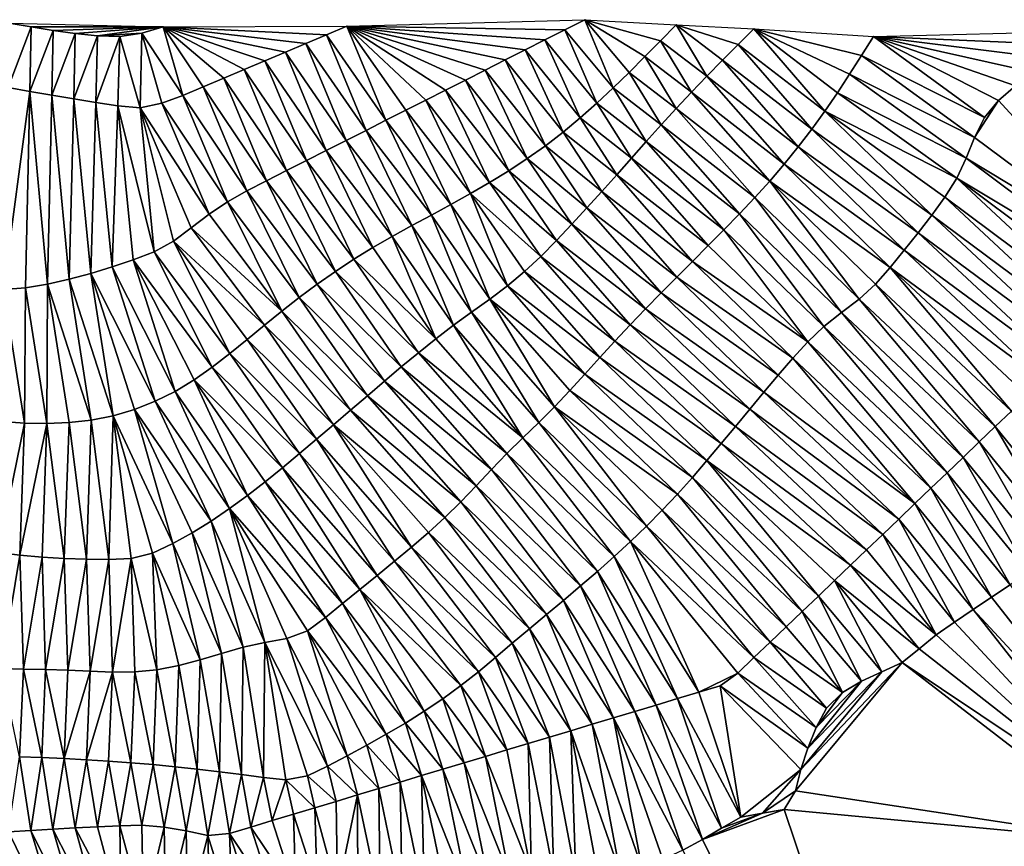
# Model space of a CAD drawing. Units: metres. Extents: x 115 to 1277, y 123 to 912.
# Drawn here: x 608 to 697, y 829 to 903 of the extents above; entities that cross this region are included whole.
import ezdxf

# ---------------------------------------------------------------- set-up
doc = ezdxf.new("R2010")
doc.units = ezdxf.units.M
doc.header["$MEASUREMENT"] = 0
doc.layers.add('TERRENO', color=7, linetype='Continuous', true_color=0xf5f5f5)

msp = doc.modelspace()

# ---------------------------------------------------------------- linework, layer by layer
at = {"layer": 'TERRENO'}
for points in [[(658.924, 903.325, 180), (657.14, 902.421, 180), (637.586, 902.733, 178)], [(661.477, 897.203, 182), (657.14, 902.421, 180), (658.924, 903.325, 180)], [(667.127, 902.866, 182), (665.733, 901.432, 182), (658.924, 903.325, 180)], [(665.733, 901.432, 182), (664.327, 900.01, 182), (658.924, 903.325, 180)], [(664.327, 900.01, 182), (662.919, 898.589, 182), (658.924, 903.325, 180)], [(662.919, 898.589, 182), (661.477, 897.203, 182), (658.924, 903.325, 180)], [(609.25, 902.676, 176), (607.167, 897.226, 178), (607.277, 903.001, 176)], [(609.25, 902.676, 176), (609.138, 896.886, 178), (607.167, 897.226, 178)], [(621.078, 902.668, 176), (609.25, 902.676, 176), (607.277, 903.001, 176)], [(611.225, 902.362, 176), (609.138, 896.886, 178), (609.25, 902.676, 176)], [(611.225, 902.362, 176), (611.11, 896.552, 178), (609.138, 896.886, 178)], [(621.078, 902.668, 176), (611.225, 902.362, 176), (609.25, 902.676, 176)], [(613.207, 902.092, 176), (611.11, 896.552, 178), (611.225, 902.362, 176)], [(621.078, 902.668, 176), (613.207, 902.092, 176), (611.225, 902.362, 176)], [(621.078, 902.668, 176), (615.194, 901.874, 176), (613.207, 902.092, 176)], [(621.078, 902.668, 176), (619.162, 902.108, 176), (615.194, 901.874, 176)], [(622.846, 896.512, 178), (619.162, 902.108, 176), (621.078, 902.668, 176)], [(637.586, 902.733, 178), (635.743, 901.957, 178), (621.078, 902.668, 176)], [(635.743, 901.957, 178), (633.901, 901.177, 178), (621.078, 902.668, 176)], [(633.901, 901.177, 178), (632.06, 900.396, 178), (621.078, 902.668, 176)], [(632.06, 900.396, 178), (630.219, 899.616, 178), (621.078, 902.668, 176)], [(630.219, 899.616, 178), (628.376, 898.838, 178), (621.078, 902.668, 176)], [(628.376, 898.838, 178), (626.534, 898.059, 178), (621.078, 902.668, 176)], [(626.534, 898.059, 178), (624.692, 897.28, 178), (621.078, 902.668, 176)], [(624.692, 897.28, 178), (622.846, 896.512, 178), (621.078, 902.668, 176)], [(641.084, 894.284, 180), (635.743, 901.957, 178), (637.586, 902.733, 178)], [(657.14, 902.421, 180), (655.356, 901.517, 180), (637.586, 902.733, 178)], [(655.356, 901.517, 180), (653.572, 900.613, 180), (637.586, 902.733, 178)], [(653.572, 900.613, 180), (651.788, 899.709, 180), (637.586, 902.733, 178)], [(651.788, 899.709, 180), (650.004, 898.804, 180), (637.586, 902.733, 178)], [(650.004, 898.804, 180), (648.22, 897.9, 180), (637.586, 902.733, 178)], [(648.22, 897.9, 180), (646.436, 896.996, 180), (637.586, 902.733, 178)], [(646.436, 896.996, 180), (644.652, 896.092, 180), (637.586, 902.733, 178)], [(644.652, 896.092, 180), (642.868, 895.188, 180), (637.586, 902.733, 178)], [(642.868, 895.188, 180), (641.084, 894.284, 180), (637.586, 902.733, 178)], [(660.023, 895.831, 182), (655.356, 901.517, 180), (657.14, 902.421, 180)], [(661.477, 897.203, 182), (660.023, 895.831, 182), (657.14, 902.421, 180)], [(669.895, 898.245, 184), (665.733, 901.432, 182), (667.127, 902.866, 182)], [(674.12, 902.506, 184), (672.704, 901.094, 184), (667.127, 902.866, 182)], [(672.704, 901.094, 184), (671.292, 899.676, 184), (667.127, 902.866, 182)], [(671.292, 899.676, 184), (669.895, 898.245, 184), (667.127, 902.866, 182)], [(680.483, 895.104, 186), (672.704, 901.094, 184), (674.12, 902.506, 184)], [(684.836, 901.815, 186), (683.777, 900.118, 186), (674.12, 902.506, 184)], [(683.777, 900.118, 186), (682.707, 898.428, 186), (674.12, 902.506, 184)], [(682.707, 898.428, 186), (681.614, 896.753, 186), (674.12, 902.506, 184)], [(681.614, 896.753, 186), (680.483, 895.104, 186), (674.12, 902.506, 184)], [(613.207, 902.092, 176), (613.082, 896.218, 178), (611.11, 896.552, 178)], [(615.194, 901.874, 176), (613.082, 896.218, 178), (613.207, 902.092, 176)], [(615.194, 901.874, 176), (615.054, 895.885, 178), (613.082, 896.218, 178)], [(617.19, 901.824, 176), (615.054, 895.885, 178), (615.194, 901.874, 176)], [(617.19, 901.824, 176), (617.03, 895.574, 178), (615.054, 895.885, 178)], [(619.162, 902.108, 176), (617.19, 901.824, 176), (615.194, 901.874, 176)], [(619.021, 895.42, 178), (617.03, 895.574, 178), (617.19, 901.824, 176)], [(619.162, 902.108, 176), (619.021, 895.42, 178), (617.19, 901.824, 176)], [(620.974, 895.811, 178), (619.021, 895.42, 178), (619.162, 902.108, 176)], [(622.846, 896.512, 178), (620.974, 895.811, 178), (619.162, 902.108, 176)], [(639.3, 893.38, 180), (633.901, 901.177, 178), (635.743, 901.957, 178)], [(641.084, 894.284, 180), (639.3, 893.38, 180), (635.743, 901.957, 178)], [(658.525, 894.507, 182), (653.572, 900.613, 180), (655.356, 901.517, 180)], [(660.023, 895.831, 182), (658.525, 894.507, 182), (655.356, 901.517, 180)], [(668.508, 896.805, 184), (664.327, 900.01, 182), (665.733, 901.432, 182)], [(669.895, 898.245, 184), (668.508, 896.805, 184), (665.733, 901.432, 182)], [(694.8, 894.536, 188), (683.777, 900.118, 186), (684.836, 901.815, 186)], [(703.907, 902.279, 188), (702.325, 901.056, 188), (684.836, 901.815, 186)], [(702.325, 901.056, 188), (700.741, 899.835, 188), (684.836, 901.815, 186)], [(700.741, 899.835, 188), (699.155, 898.616, 188), (684.836, 901.815, 186)], [(699.155, 898.616, 188), (697.581, 897.383, 188), (684.836, 901.815, 186)], [(697.581, 897.383, 188), (696.072, 896.072, 188), (684.836, 901.815, 186)], [(696.072, 896.072, 188), (694.8, 894.536, 188), (684.836, 901.815, 186)], [(637.516, 892.475, 180), (632.06, 900.396, 178), (633.901, 901.177, 178)], [(639.3, 893.38, 180), (637.516, 892.475, 180), (633.901, 901.177, 178)], [(656.989, 893.225, 182), (651.788, 899.709, 180), (653.572, 900.613, 180)], [(658.525, 894.507, 182), (656.989, 893.225, 182), (653.572, 900.613, 180)], [(679.319, 893.478, 186), (671.292, 899.676, 184), (672.704, 901.094, 184)], [(680.483, 895.104, 186), (679.319, 893.478, 186), (672.704, 901.094, 184)], [(635.732, 891.571, 180), (630.219, 899.616, 178), (632.06, 900.396, 178)], [(637.516, 892.475, 180), (635.732, 891.571, 180), (632.06, 900.396, 178)], [(655.415, 891.995, 182), (650.004, 898.804, 180), (651.788, 899.709, 180)], [(656.989, 893.225, 182), (655.415, 891.995, 182), (651.788, 899.709, 180)], [(667.142, 895.344, 184), (662.919, 898.589, 182), (664.327, 900.01, 182)], [(668.508, 896.805, 184), (667.142, 895.344, 184), (664.327, 900.01, 182)], [(678.096, 891.895, 186), (669.895, 898.245, 184), (671.292, 899.676, 184)], [(679.319, 893.478, 186), (678.096, 891.895, 186), (671.292, 899.676, 184)], [(693.906, 892.75, 188), (682.707, 898.428, 186), (683.777, 900.118, 186)], [(694.8, 894.536, 188), (693.906, 892.75, 188), (683.777, 900.118, 186)], [(632.164, 889.763, 180), (626.534, 898.059, 178), (628.376, 898.838, 178)], [(633.948, 890.667, 180), (628.376, 898.838, 178), (630.219, 899.616, 178)], [(633.948, 890.667, 180), (632.164, 889.763, 180), (628.376, 898.838, 178)], [(635.732, 891.571, 180), (633.948, 890.667, 180), (630.219, 899.616, 178)], [(653.773, 890.853, 182), (648.22, 897.9, 180), (650.004, 898.804, 180)], [(655.415, 891.995, 182), (653.773, 890.853, 182), (650.004, 898.804, 180)], [(630.38, 888.859, 180), (624.692, 897.28, 178), (626.534, 898.059, 178)], [(632.164, 889.763, 180), (630.38, 888.859, 180), (626.534, 898.059, 178)], [(652.111, 889.742, 182), (646.436, 896.996, 180), (648.22, 897.9, 180)], [(653.773, 890.853, 182), (652.111, 889.742, 182), (648.22, 897.9, 180)], [(665.788, 893.872, 184), (661.477, 897.203, 182), (662.919, 898.589, 182)], [(667.142, 895.344, 184), (665.788, 893.872, 184), (662.919, 898.589, 182)], [(676.832, 890.345, 186), (668.508, 896.805, 184), (669.895, 898.245, 184)], [(678.096, 891.895, 186), (676.832, 890.345, 186), (669.895, 898.245, 184)], [(693.167, 890.891, 188), (681.614, 896.753, 186), (682.707, 898.428, 186)], [(693.906, 892.75, 188), (693.167, 890.891, 188), (682.707, 898.428, 186)], [(609.138, 896.886, 178), (606.752, 879.099, 180), (607.167, 897.226, 178)], [(628.596, 887.955, 180), (622.846, 896.512, 178), (624.692, 897.28, 178)], [(630.38, 888.859, 180), (628.596, 887.955, 180), (624.692, 897.28, 178)], [(664.451, 892.385, 184), (660.023, 895.831, 182), (661.477, 897.203, 182)], [(665.788, 893.872, 184), (664.451, 892.385, 184), (661.477, 897.203, 182)], [(710.271, 880.556, 190), (696.072, 896.072, 188), (697.581, 897.383, 188)], [(609.138, 896.886, 178), (608.746, 879.223, 180), (606.752, 879.099, 180)], [(610.716, 879.562, 180), (608.746, 879.223, 180), (609.138, 896.886, 178)], [(611.11, 896.552, 178), (610.716, 879.562, 180), (609.138, 896.886, 178)], [(612.664, 880.016, 180), (610.716, 879.562, 180), (611.11, 896.552, 178)], [(613.082, 896.218, 178), (612.664, 880.016, 180), (611.11, 896.552, 178)], [(614.594, 880.537, 180), (612.664, 880.016, 180), (613.082, 896.218, 178)], [(615.054, 895.885, 178), (614.594, 880.537, 180), (613.082, 896.218, 178)], [(626.86, 886.965, 180), (620.974, 895.811, 178), (622.846, 896.512, 178)], [(628.596, 887.955, 180), (626.86, 886.965, 180), (622.846, 896.512, 178)], [(650.396, 888.713, 182), (644.652, 896.092, 180), (646.436, 896.996, 180)], [(652.111, 889.742, 182), (650.396, 888.713, 182), (646.436, 896.996, 180)], [(675.537, 888.822, 186), (667.142, 895.344, 184), (668.508, 896.805, 184)], [(676.832, 890.345, 186), (675.537, 888.822, 186), (668.508, 896.805, 184)], [(692.315, 889.084, 188), (680.483, 895.104, 186), (681.614, 896.753, 186)], [(693.167, 890.891, 188), (692.315, 889.084, 188), (681.614, 896.753, 186)], [(616.509, 881.114, 180), (614.594, 880.537, 180), (615.054, 895.885, 178)], [(617.03, 895.574, 178), (616.509, 881.114, 180), (615.054, 895.885, 178)], [(618.407, 881.743, 180), (616.509, 881.114, 180), (617.03, 895.574, 178)], [(620.275, 882.459, 180), (617.03, 895.574, 178), (619.021, 895.42, 178)], [(620.275, 882.459, 180), (618.407, 881.743, 180), (617.03, 895.574, 178)], [(625.205, 885.842, 180), (619.021, 895.42, 178), (620.974, 895.811, 178)], [(625.205, 885.842, 180), (623.618, 884.626, 180), (619.021, 895.42, 178)], [(623.618, 884.626, 180), (622.025, 883.418, 180), (619.021, 895.42, 178)], [(622.025, 883.418, 180), (620.275, 882.459, 180), (619.021, 895.42, 178)], [(626.86, 886.965, 180), (625.205, 885.842, 180), (620.974, 895.811, 178)], [(648.672, 887.699, 182), (642.868, 895.188, 180), (644.652, 896.092, 180)], [(650.396, 888.713, 182), (648.672, 887.699, 182), (644.652, 896.092, 180)], [(663.121, 890.891, 184), (658.525, 894.507, 182), (660.023, 895.831, 182)], [(664.451, 892.385, 184), (663.121, 890.891, 184), (660.023, 895.831, 182)], [(674.186, 887.347, 186), (665.788, 893.872, 184), (667.142, 895.344, 184)], [(675.537, 888.822, 186), (674.186, 887.347, 186), (667.142, 895.344, 184)], [(710.271, 880.556, 190), (693.906, 892.75, 188), (696.072, 896.072, 188)], [(696.072, 896.072, 188), (693.906, 892.75, 188), (694.8, 894.536, 188)], [(646.919, 886.737, 182), (641.084, 894.284, 180), (642.868, 895.188, 180)], [(648.672, 887.699, 182), (646.919, 886.737, 182), (642.868, 895.188, 180)], [(661.796, 889.393, 184), (656.989, 893.225, 182), (658.525, 894.507, 182)], [(663.121, 890.891, 184), (661.796, 889.393, 184), (658.525, 894.507, 182)], [(690.084, 885.769, 188), (679.319, 893.478, 186), (680.483, 895.104, 186)], [(692.315, 889.084, 188), (691.262, 887.385, 188), (680.483, 895.104, 186)], [(691.262, 887.385, 188), (690.084, 885.769, 188), (680.483, 895.104, 186)], [(645.164, 885.777, 182), (639.3, 893.38, 180), (641.084, 894.284, 180)], [(646.919, 886.737, 182), (645.164, 885.777, 182), (641.084, 894.284, 180)], [(672.815, 885.891, 186), (664.451, 892.385, 184), (665.788, 893.872, 184)], [(674.186, 887.347, 186), (672.815, 885.891, 186), (665.788, 893.872, 184)], [(688.854, 884.192, 188), (678.096, 891.895, 186), (679.319, 893.478, 186)], [(690.084, 885.769, 188), (688.854, 884.192, 188), (679.319, 893.478, 186)], [(643.404, 884.827, 182), (637.516, 892.475, 180), (639.3, 893.38, 180)], [(645.164, 885.777, 182), (643.404, 884.827, 182), (639.3, 893.38, 180)], [(660.464, 887.901, 184), (655.415, 891.995, 182), (656.989, 893.225, 182)], [(661.796, 889.393, 184), (660.464, 887.901, 184), (656.989, 893.225, 182)], [(710.271, 880.556, 190), (693.167, 890.891, 188), (693.906, 892.75, 188)], [(641.653, 883.862, 182), (635.732, 891.571, 180), (637.516, 892.475, 180)], [(643.404, 884.827, 182), (641.653, 883.862, 182), (637.516, 892.475, 180)], [(659.131, 886.41, 184), (653.773, 890.853, 182), (655.415, 891.995, 182)], [(660.464, 887.901, 184), (659.131, 886.41, 184), (655.415, 891.995, 182)], [(671.428, 884.45, 186), (663.121, 890.891, 184), (664.451, 892.385, 184)], [(672.815, 885.891, 186), (671.428, 884.45, 186), (664.451, 892.385, 184)], [(687.605, 882.63, 188), (676.832, 890.345, 186), (678.096, 891.895, 186)], [(688.854, 884.192, 188), (687.605, 882.63, 188), (678.096, 891.895, 186)], [(639.92, 882.864, 182), (633.948, 890.667, 180), (635.732, 891.571, 180)], [(641.653, 883.862, 182), (639.92, 882.864, 182), (635.732, 891.571, 180)], [(657.773, 884.942, 184), (652.111, 889.742, 182), (653.773, 890.853, 182)], [(659.131, 886.41, 184), (657.773, 884.942, 184), (653.773, 890.853, 182)], [(670.02, 883.03, 186), (661.796, 889.393, 184), (663.121, 890.891, 184)], [(671.428, 884.45, 186), (670.02, 883.03, 186), (663.121, 890.891, 184)], [(708.788, 879.214, 190), (692.315, 889.084, 188), (693.167, 890.891, 188)], [(710.271, 880.556, 190), (708.788, 879.214, 190), (693.167, 890.891, 188)], [(638.216, 881.819, 182), (632.164, 889.763, 180), (633.948, 890.667, 180)], [(639.92, 882.864, 182), (638.216, 881.819, 182), (633.948, 890.667, 180)], [(686.343, 881.078, 188), (675.537, 888.822, 186), (676.832, 890.345, 186)], [(687.605, 882.63, 188), (686.343, 881.078, 188), (676.832, 890.345, 186)], [(636.546, 880.717, 182), (630.38, 888.859, 180), (632.164, 889.763, 180)], [(638.216, 881.819, 182), (636.546, 880.717, 182), (632.164, 889.763, 180)], [(656.403, 883.485, 184), (650.396, 888.713, 182), (652.111, 889.742, 182)], [(657.773, 884.942, 184), (656.403, 883.485, 184), (652.111, 889.742, 182)], [(668.608, 881.614, 186), (660.464, 887.901, 184), (661.796, 889.393, 184)], [(670.02, 883.03, 186), (668.608, 881.614, 186), (661.796, 889.393, 184)], [(705.889, 876.458, 190), (691.262, 887.385, 188), (692.315, 889.084, 188)], [(708.788, 879.214, 190), (707.333, 877.842, 190), (692.315, 889.084, 188)], [(707.333, 877.842, 190), (705.889, 876.458, 190), (692.315, 889.084, 188)], [(634.917, 879.559, 182), (628.596, 887.955, 180), (630.38, 888.859, 180)], [(636.546, 880.717, 182), (634.917, 879.559, 182), (630.38, 888.859, 180)], [(654.995, 882.064, 184), (648.672, 887.699, 182), (650.396, 888.713, 182)], [(656.403, 883.485, 184), (654.995, 882.064, 184), (650.396, 888.713, 182)], [(683.571, 878.205, 188), (674.186, 887.347, 186), (675.537, 888.822, 186)], [(686.343, 881.078, 188), (685.029, 879.571, 188), (675.537, 888.822, 186)], [(685.029, 879.571, 188), (683.571, 878.205, 188), (675.537, 888.822, 186)], [(633.308, 878.371, 182), (626.86, 886.965, 180), (628.596, 887.955, 180)], [(634.917, 879.559, 182), (633.308, 878.371, 182), (628.596, 887.955, 180)], [(652.001, 879.416, 184), (646.919, 886.737, 182), (648.672, 887.699, 182)], [(654.995, 882.064, 184), (653.53, 880.704, 184), (648.672, 887.699, 182)], [(653.53, 880.704, 184), (652.001, 879.416, 184), (648.672, 887.699, 182)], [(667.194, 880.199, 186), (659.131, 886.41, 184), (660.464, 887.901, 184)], [(668.608, 881.614, 186), (667.194, 880.199, 186), (660.464, 887.901, 184)], [(681.96, 877.019, 188), (672.815, 885.891, 186), (674.186, 887.347, 186)], [(683.571, 878.205, 188), (681.96, 877.019, 188), (674.186, 887.347, 186)], [(704.445, 875.075, 190), (690.084, 885.769, 188), (691.262, 887.385, 188)], [(705.889, 876.458, 190), (704.445, 875.075, 190), (691.262, 887.385, 188)], [(631.74, 877.129, 182), (625.205, 885.842, 180), (626.86, 886.965, 180)], [(633.308, 878.371, 182), (631.74, 877.129, 182), (626.86, 886.965, 180)], [(650.406, 878.211, 184), (645.164, 885.777, 182), (646.919, 886.737, 182)], [(652.001, 879.416, 184), (650.406, 878.211, 184), (646.919, 886.737, 182)], [(665.783, 878.782, 186), (657.773, 884.942, 184), (659.131, 886.41, 184)], [(667.194, 880.199, 186), (665.783, 878.782, 186), (659.131, 886.41, 184)], [(631.74, 877.129, 182), (623.618, 884.626, 180), (625.205, 885.842, 180)], [(648.778, 877.049, 184), (643.404, 884.827, 182), (645.164, 885.777, 182)], [(650.406, 878.211, 184), (648.778, 877.049, 184), (645.164, 885.777, 182)], [(680.399, 875.772, 188), (671.428, 884.45, 186), (672.815, 885.891, 186)], [(681.96, 877.019, 188), (680.399, 875.772, 188), (672.815, 885.891, 186)], [(703.001, 873.691, 190), (688.854, 884.192, 188), (690.084, 885.769, 188)], [(704.445, 875.075, 190), (703.001, 873.691, 190), (690.084, 885.769, 188)], [(630.181, 875.876, 182), (622.025, 883.418, 180), (623.618, 884.626, 180)], [(631.74, 877.129, 182), (630.181, 875.876, 182), (623.618, 884.626, 180)], [(647.158, 875.877, 184), (641.653, 883.862, 182), (643.404, 884.827, 182)], [(648.778, 877.049, 184), (647.158, 875.877, 184), (643.404, 884.827, 182)], [(664.375, 877.361, 186), (656.403, 883.485, 184), (657.773, 884.942, 184)], [(665.783, 878.782, 186), (664.375, 877.361, 186), (657.773, 884.942, 184)], [(645.566, 874.665, 184), (639.92, 882.864, 182), (641.653, 883.862, 182)], [(647.158, 875.877, 184), (645.566, 874.665, 184), (641.653, 883.862, 182)], [(678.958, 874.386, 188), (670.02, 883.03, 186), (671.428, 884.45, 186)], [(680.399, 875.772, 188), (678.958, 874.386, 188), (671.428, 884.45, 186)], [(701.557, 872.307, 190), (687.605, 882.63, 188), (688.854, 884.192, 188)], [(703.001, 873.691, 190), (701.557, 872.307, 190), (688.854, 884.192, 188)], [(627.083, 873.346, 182), (620.275, 882.459, 180), (622.025, 883.418, 180)], [(630.181, 875.876, 182), (628.635, 874.607, 182), (622.025, 883.418, 180)], [(628.635, 874.607, 182), (627.083, 873.346, 182), (622.025, 883.418, 180)], [(645.566, 874.665, 184), (638.216, 881.819, 182), (639.92, 882.864, 182)], [(662.993, 875.915, 186), (654.995, 882.064, 184), (656.403, 883.485, 184)], [(664.375, 877.361, 186), (662.993, 875.915, 186), (656.403, 883.485, 184)], [(678.958, 874.386, 188), (668.608, 881.614, 186), (670.02, 883.03, 186)], [(625.502, 872.122, 182), (618.407, 881.743, 180), (620.275, 882.459, 180)], [(627.083, 873.346, 182), (625.502, 872.122, 182), (620.275, 882.459, 180)], [(661.628, 874.454, 186), (653.53, 880.704, 184), (654.995, 882.064, 184)], [(662.993, 875.915, 186), (661.628, 874.454, 186), (654.995, 882.064, 184)], [(700.113, 870.923, 190), (686.343, 881.078, 188), (687.605, 882.63, 188)], [(701.557, 872.307, 190), (700.113, 870.923, 190), (687.605, 882.63, 188)], [(620.367, 869.049, 182), (614.594, 880.537, 180), (616.509, 881.114, 180)], [(622.164, 869.924, 182), (616.509, 881.114, 180), (618.407, 881.743, 180)], [(622.164, 869.924, 182), (620.367, 869.049, 182), (616.509, 881.114, 180)], [(625.502, 872.122, 182), (623.871, 870.966, 182), (618.407, 881.743, 180)], [(623.871, 870.966, 182), (622.164, 869.924, 182), (618.407, 881.743, 180)], [(644.01, 873.409, 184), (636.546, 880.717, 182), (638.216, 881.819, 182)], [(645.566, 874.665, 184), (644.01, 873.409, 184), (638.216, 881.819, 182)], [(677.6, 872.918, 188), (667.194, 880.199, 186), (668.608, 881.614, 186)], [(678.958, 874.386, 188), (677.6, 872.918, 188), (668.608, 881.614, 186)], [(616.592, 867.742, 182), (612.664, 880.016, 180), (614.594, 880.537, 180)], [(620.367, 869.049, 182), (618.509, 868.311, 182), (614.594, 880.537, 180)], [(618.509, 868.311, 182), (616.592, 867.742, 182), (614.594, 880.537, 180)], [(642.466, 872.138, 184), (634.917, 879.559, 182), (636.546, 880.717, 182)], [(644.01, 873.409, 184), (642.466, 872.138, 184), (636.546, 880.717, 182)], [(660.279, 872.977, 186), (652.001, 879.416, 184), (653.53, 880.704, 184)], [(661.628, 874.454, 186), (660.279, 872.977, 186), (653.53, 880.704, 184)], [(697.225, 868.156, 190), (685.029, 879.571, 188), (686.343, 881.078, 188)], [(700.113, 870.923, 190), (698.669, 869.539, 190), (686.343, 881.078, 188)], [(698.669, 869.539, 190), (697.225, 868.156, 190), (686.343, 881.078, 188)], [(610.716, 879.562, 180), (610.649, 867.041, 182), (608.746, 879.223, 180)], [(612.646, 867.125, 182), (610.649, 867.041, 182), (610.716, 879.562, 180)], [(614.634, 867.339, 182), (610.716, 879.562, 180), (612.664, 880.016, 180)], [(614.634, 867.339, 182), (612.646, 867.125, 182), (610.716, 879.562, 180)], [(616.592, 867.742, 182), (614.634, 867.339, 182), (612.664, 880.016, 180)], [(640.944, 870.84, 184), (633.308, 878.371, 182), (634.917, 879.559, 182)], [(642.466, 872.138, 184), (640.944, 870.84, 184), (634.917, 879.559, 182)], [(658.94, 871.492, 186), (650.406, 878.211, 184), (652.001, 879.416, 184)], [(660.279, 872.977, 186), (658.94, 871.492, 186), (652.001, 879.416, 184)], [(676.296, 871.402, 188), (665.783, 878.782, 186), (667.194, 880.199, 186)], [(677.6, 872.918, 188), (676.296, 871.402, 188), (667.194, 880.199, 186)], [(695.781, 866.772, 190), (683.571, 878.205, 188), (685.029, 879.571, 188)], [(697.225, 868.156, 190), (695.781, 866.772, 190), (685.029, 879.571, 188)], [(608.65, 867.075, 182), (606.655, 867.217, 182), (606.752, 879.099, 180)], [(608.746, 879.223, 180), (608.65, 867.075, 182), (606.752, 879.099, 180)], [(610.649, 867.041, 182), (608.65, 867.075, 182), (608.746, 879.223, 180)], [(675.007, 869.872, 188), (664.375, 877.361, 186), (665.783, 878.782, 186)], [(676.296, 871.402, 188), (675.007, 869.872, 188), (665.783, 878.782, 186)], [(639.423, 869.543, 184), (631.74, 877.129, 182), (633.308, 878.371, 182)], [(640.944, 870.84, 184), (639.423, 869.543, 184), (633.308, 878.371, 182)], [(656.229, 868.551, 186), (648.778, 877.049, 184), (650.406, 878.211, 184)], [(658.94, 871.492, 186), (657.602, 870.005, 186), (650.406, 878.211, 184)], [(657.602, 870.005, 186), (656.229, 868.551, 186), (650.406, 878.211, 184)], [(694.337, 865.388, 190), (681.96, 877.019, 188), (683.571, 878.205, 188)], [(695.781, 866.772, 190), (694.337, 865.388, 190), (683.571, 878.205, 188)], [(637.906, 868.239, 184), (630.181, 875.876, 182), (631.74, 877.129, 182)], [(639.423, 869.543, 184), (637.906, 868.239, 184), (631.74, 877.129, 182)], [(654.815, 867.138, 186), (647.158, 875.877, 184), (648.778, 877.049, 184)], [(656.229, 868.551, 186), (654.815, 867.138, 186), (648.778, 877.049, 184)], [(673.735, 868.329, 188), (662.993, 875.915, 186), (664.375, 877.361, 186)], [(675.007, 869.872, 188), (673.735, 868.329, 188), (664.375, 877.361, 186)], [(692.893, 864.004, 190), (680.399, 875.772, 188), (681.96, 877.019, 188)], [(694.337, 865.388, 190), (692.893, 864.004, 190), (681.96, 877.019, 188)], [(636.39, 866.935, 184), (628.635, 874.607, 182), (630.181, 875.876, 182)], [(637.906, 868.239, 184), (636.39, 866.935, 184), (630.181, 875.876, 182)], [(653.361, 865.764, 186), (645.566, 874.665, 184), (647.158, 875.877, 184)], [(654.815, 867.138, 186), (653.361, 865.764, 186), (647.158, 875.877, 184)], [(672.458, 866.79, 188), (661.628, 874.454, 186), (662.993, 875.915, 186)], [(673.735, 868.329, 188), (672.458, 866.79, 188), (662.993, 875.915, 186)], [(691.449, 862.62, 190), (678.958, 874.386, 188), (680.399, 875.772, 188)], [(692.893, 864.004, 190), (691.449, 862.62, 190), (680.399, 875.772, 188)], [(634.866, 865.639, 184), (627.083, 873.346, 182), (628.635, 874.607, 182)], [(636.39, 866.935, 184), (634.866, 865.639, 184), (628.635, 874.607, 182)], [(653.361, 865.764, 186), (644.01, 873.409, 184), (645.566, 874.665, 184)], [(671.182, 865.249, 188), (660.279, 872.977, 186), (661.628, 874.454, 186)], [(672.458, 866.79, 188), (671.182, 865.249, 188), (661.628, 874.454, 186)], [(690.005, 861.237, 190), (677.6, 872.918, 188), (678.958, 874.386, 188)], [(691.449, 862.62, 190), (690.005, 861.237, 190), (678.958, 874.386, 188)], [(633.341, 864.345, 184), (625.502, 872.122, 182), (627.083, 873.346, 182)], [(634.866, 865.639, 184), (633.341, 864.345, 184), (627.083, 873.346, 182)], [(651.936, 864.361, 186), (642.466, 872.138, 184), (644.01, 873.409, 184)], [(653.361, 865.764, 186), (651.936, 864.361, 186), (644.01, 873.409, 184)], [(669.898, 863.717, 188), (658.94, 871.492, 186), (660.279, 872.977, 186)], [(671.182, 865.249, 188), (669.898, 863.717, 188), (660.279, 872.977, 186)], [(688.561, 859.853, 190), (676.296, 871.402, 188), (677.6, 872.918, 188)], [(690.005, 861.237, 190), (688.561, 859.853, 190), (677.6, 872.918, 188)], [(631.798, 863.073, 184), (623.871, 870.966, 182), (625.502, 872.122, 182)], [(633.341, 864.345, 184), (631.798, 863.073, 184), (625.502, 872.122, 182)], [(650.564, 862.905, 186), (640.944, 870.84, 184), (642.466, 872.138, 184)], [(651.936, 864.361, 186), (650.564, 862.905, 186), (642.466, 872.138, 184)], [(668.591, 862.203, 188), (657.602, 870.005, 186), (658.94, 871.492, 186)], [(669.898, 863.717, 188), (668.591, 862.203, 188), (658.94, 871.492, 186)], [(688.561, 859.853, 190), (675.007, 869.872, 188), (676.296, 871.402, 188)], [(628.66, 860.593, 184), (622.164, 869.924, 182), (623.871, 870.966, 182)], [(631.798, 863.073, 184), (630.251, 861.806, 184), (623.871, 870.966, 182)], [(630.251, 861.806, 184), (628.66, 860.593, 184), (623.871, 870.966, 182)], [(649.194, 861.449, 186), (639.423, 869.543, 184), (640.944, 870.84, 184)], [(650.564, 862.905, 186), (649.194, 861.449, 186), (640.944, 870.84, 184)], [(627.049, 859.409, 184), (620.367, 869.049, 182), (622.164, 869.924, 182)], [(628.66, 860.593, 184), (627.049, 859.409, 184), (622.164, 869.924, 182)], [(667.258, 860.712, 188), (656.229, 868.551, 186), (657.602, 870.005, 186)], [(668.591, 862.203, 188), (667.258, 860.712, 188), (657.602, 870.005, 186)], [(687.117, 858.469, 190), (673.735, 868.329, 188), (675.007, 869.872, 188)], [(688.561, 859.853, 190), (687.117, 858.469, 190), (675.007, 869.872, 188)], [(625.4, 858.277, 184), (618.509, 868.311, 182), (620.367, 869.049, 182)], [(627.049, 859.409, 184), (625.4, 858.277, 184), (620.367, 869.049, 182)], [(647.8, 860.014, 186), (637.906, 868.239, 184), (639.423, 869.543, 184)], [(649.194, 861.449, 186), (647.8, 860.014, 186), (639.423, 869.543, 184)], [(621.946, 856.264, 184), (616.592, 867.742, 182), (618.509, 868.311, 182)], [(625.4, 858.277, 184), (623.699, 857.226, 184), (618.509, 868.311, 182)], [(623.699, 857.226, 184), (621.946, 856.264, 184), (618.509, 868.311, 182)], [(646.37, 858.617, 186), (636.39, 866.935, 184), (637.906, 868.239, 184)], [(647.8, 860.014, 186), (646.37, 858.617, 186), (637.906, 868.239, 184)], [(664.479, 857.835, 188), (654.815, 867.138, 186), (656.229, 868.551, 186)], [(667.258, 860.712, 188), (665.89, 859.253, 188), (656.229, 868.551, 186)], [(665.89, 859.253, 188), (664.479, 857.835, 188), (656.229, 868.551, 186)], [(685.673, 857.085, 190), (672.458, 866.79, 188), (673.735, 868.329, 188)], [(687.117, 858.469, 190), (685.673, 857.085, 190), (673.735, 868.329, 188)], [(704.042, 856.538, 192), (695.781, 866.772, 190), (697.225, 868.156, 190)], [(608.65, 867.075, 182), (606.242, 855.474, 184), (606.655, 867.217, 182)], [(608.65, 867.075, 182), (608.226, 855.224, 184), (606.242, 855.474, 184)], [(610.649, 867.041, 182), (608.226, 855.224, 184), (608.65, 867.075, 182)], [(610.649, 867.041, 182), (610.218, 855.054, 184), (608.226, 855.224, 184)], [(612.214, 854.932, 184), (610.218, 855.054, 184), (610.649, 867.041, 182)], [(612.646, 867.125, 182), (612.214, 854.932, 184), (610.649, 867.041, 182)], [(614.213, 854.855, 184), (612.214, 854.932, 184), (612.646, 867.125, 182)], [(614.634, 867.339, 182), (614.213, 854.855, 184), (612.646, 867.125, 182)], [(616.212, 854.836, 184), (614.213, 854.855, 184), (614.634, 867.339, 182)], [(616.592, 867.742, 182), (616.212, 854.836, 184), (614.634, 867.339, 182)], [(618.21, 854.915, 184), (616.212, 854.836, 184), (616.592, 867.742, 182)], [(621.946, 856.264, 184), (620.143, 855.398, 184), (616.592, 867.742, 182)], [(620.143, 855.398, 184), (618.21, 854.915, 184), (616.592, 867.742, 182)], [(663.039, 856.448, 188), (653.361, 865.764, 186), (654.815, 867.138, 186)], [(664.479, 857.835, 188), (663.039, 856.448, 188), (654.815, 867.138, 186)], [(643.386, 855.954, 186), (634.866, 865.639, 184), (636.39, 866.935, 184)], [(646.37, 858.617, 186), (644.895, 857.266, 186), (636.39, 866.935, 184)], [(644.895, 857.266, 186), (643.386, 855.954, 186), (636.39, 866.935, 184)], [(684.229, 855.701, 190), (671.182, 865.249, 188), (672.458, 866.79, 188)], [(685.673, 857.085, 190), (684.229, 855.701, 190), (672.458, 866.79, 188)], [(702.257, 855.637, 192), (694.337, 865.388, 190), (695.781, 866.772, 190)], [(704.042, 856.538, 192), (702.257, 855.637, 192), (695.781, 866.772, 190)], [(641.854, 854.669, 186), (633.341, 864.345, 184), (634.866, 865.639, 184)], [(643.386, 855.954, 186), (641.854, 854.669, 186), (634.866, 865.639, 184)], [(661.571, 855.089, 188), (651.936, 864.361, 186), (653.361, 865.764, 186)], [(663.039, 856.448, 188), (661.571, 855.089, 188), (653.361, 865.764, 186)], [(682.785, 854.318, 190), (669.898, 863.717, 188), (671.182, 865.249, 188)], [(684.229, 855.701, 190), (682.785, 854.318, 190), (671.182, 865.249, 188)], [(700.518, 854.65, 192), (692.893, 864.004, 190), (694.337, 865.388, 190)], [(702.257, 855.637, 192), (700.518, 854.65, 192), (694.337, 865.388, 190)], [(640.307, 853.401, 186), (631.798, 863.073, 184), (633.341, 864.345, 184)], [(641.854, 854.669, 186), (640.307, 853.401, 186), (633.341, 864.345, 184)], [(660.077, 853.76, 188), (650.564, 862.905, 186), (651.936, 864.361, 186)], [(661.571, 855.089, 188), (660.077, 853.76, 188), (651.936, 864.361, 186)], [(679.897, 851.55, 190), (668.591, 862.203, 188), (669.898, 863.717, 188)], [(682.785, 854.318, 190), (681.341, 852.934, 190), (669.898, 863.717, 188)], [(681.341, 852.934, 190), (679.897, 851.55, 190), (669.898, 863.717, 188)], [(698.799, 853.627, 192), (691.449, 862.62, 190), (692.893, 864.004, 190)], [(700.518, 854.65, 192), (698.799, 853.627, 192), (692.893, 864.004, 190)], [(638.751, 852.145, 186), (630.251, 861.806, 184), (631.798, 863.073, 184)], [(640.307, 853.401, 186), (638.751, 852.145, 186), (631.798, 863.073, 184)], [(658.561, 852.456, 188), (649.194, 861.449, 186), (650.564, 862.905, 186)], [(660.077, 853.76, 188), (658.561, 852.456, 188), (650.564, 862.905, 186)], [(697.102, 852.569, 192), (690.005, 861.237, 190), (691.449, 862.62, 190)], [(698.799, 853.627, 192), (697.102, 852.569, 192), (691.449, 862.62, 190)], [(637.194, 850.889, 186), (628.66, 860.593, 184), (630.251, 861.806, 184)], [(638.751, 852.145, 186), (637.194, 850.889, 186), (630.251, 861.806, 184)], [(678.453, 850.166, 190), (667.258, 860.712, 188), (668.591, 862.203, 188)], [(679.897, 851.55, 190), (678.453, 850.166, 190), (668.591, 862.203, 188)], [(657.034, 851.164, 188), (647.8, 860.014, 186), (649.194, 861.449, 186)], [(658.561, 852.456, 188), (657.034, 851.164, 188), (649.194, 861.449, 186)], [(695.436, 851.463, 192), (688.561, 859.853, 190), (690.005, 861.237, 190)], [(697.102, 852.569, 192), (695.436, 851.463, 192), (690.005, 861.237, 190)], [(635.652, 849.615, 186), (627.049, 859.409, 184), (628.66, 860.593, 184)], [(637.194, 850.889, 186), (635.652, 849.615, 186), (628.66, 860.593, 184)], [(655.501, 849.88, 188), (646.37, 858.617, 186), (647.8, 860.014, 186)], [(657.034, 851.164, 188), (655.501, 849.88, 188), (647.8, 860.014, 186)], [(677.009, 848.782, 190), (665.89, 859.253, 188), (667.258, 860.712, 188)], [(678.453, 850.166, 190), (677.009, 848.782, 190), (667.258, 860.712, 188)], [(630.212, 847.386, 186), (625.4, 858.277, 184), (627.049, 859.409, 184)], [(635.652, 849.615, 186), (634.053, 848.42, 186), (627.049, 859.409, 184)], [(634.053, 848.42, 186), (632.181, 847.737, 186), (627.049, 859.409, 184)], [(632.181, 847.737, 186), (630.212, 847.386, 186), (627.049, 859.409, 184)], [(675.565, 847.399, 190), (664.479, 857.835, 188), (665.89, 859.253, 188)], [(677.009, 848.782, 190), (675.565, 847.399, 190), (665.89, 859.253, 188)], [(693.778, 850.344, 192), (687.117, 858.469, 190), (688.561, 859.853, 190)], [(695.436, 851.463, 192), (693.778, 850.344, 192), (688.561, 859.853, 190)], [(628.259, 846.961, 186), (623.699, 857.226, 184), (625.4, 858.277, 184)], [(630.212, 847.386, 186), (628.259, 846.961, 186), (625.4, 858.277, 184)], [(653.964, 848.6, 188), (644.895, 857.266, 186), (646.37, 858.617, 186)], [(655.501, 849.88, 188), (653.964, 848.6, 188), (646.37, 858.617, 186)], [(692.129, 849.212, 192), (685.673, 857.085, 190), (687.117, 858.469, 190)], [(693.778, 850.344, 192), (692.129, 849.212, 192), (687.117, 858.469, 190)], [(652.428, 847.32, 188), (643.386, 855.954, 186), (644.895, 857.266, 186)], [(653.964, 848.6, 188), (652.428, 847.32, 188), (644.895, 857.266, 186)], [(674.121, 846.015, 190), (663.039, 856.448, 188), (664.479, 857.835, 188)], [(675.565, 847.399, 190), (674.121, 846.015, 190), (664.479, 857.835, 188)], [(626.34, 846.397, 186), (621.946, 856.264, 184), (623.699, 857.226, 184)], [(628.259, 846.961, 186), (626.34, 846.397, 186), (623.699, 857.226, 184)], [(669.175, 842.916, 190), (661.571, 855.089, 188), (663.039, 856.448, 188)], [(674.121, 846.015, 190), (672.677, 844.631, 190), (663.039, 856.448, 188)], [(672.677, 844.631, 190), (669.175, 842.916, 190), (663.039, 856.448, 188)], [(690.484, 848.075, 192), (684.229, 855.701, 190), (685.673, 857.085, 190)], [(692.129, 849.212, 192), (690.484, 848.075, 192), (685.673, 857.085, 190)], [(608.226, 855.224, 184), (606.545, 845.028, 186), (606.242, 855.474, 184)], [(624.425, 845.823, 186), (620.143, 855.398, 184), (621.946, 856.264, 184)], [(626.34, 846.397, 186), (624.425, 845.823, 186), (621.946, 856.264, 184)], [(650.912, 846.016, 188), (641.854, 854.669, 186), (643.386, 855.954, 186)], [(652.428, 847.32, 188), (650.912, 846.016, 188), (643.386, 855.954, 186)], [(690.484, 848.075, 192), (682.785, 854.318, 190), (684.229, 855.701, 190)], [(608.545, 844.989, 186), (606.545, 845.028, 186), (608.226, 855.224, 184)], [(610.218, 855.054, 184), (608.545, 844.989, 186), (608.226, 855.224, 184)], [(610.544, 844.94, 186), (608.545, 844.989, 186), (610.218, 855.054, 184)], [(612.214, 854.932, 184), (610.544, 844.94, 186), (610.218, 855.054, 184)], [(612.543, 844.878, 186), (610.544, 844.94, 186), (612.214, 854.932, 184)], [(614.213, 854.855, 184), (612.543, 844.878, 186), (612.214, 854.932, 184)], [(614.541, 844.788, 186), (612.543, 844.878, 186), (614.213, 854.855, 184)], [(616.212, 854.836, 184), (614.541, 844.788, 186), (614.213, 854.855, 184)], [(616.54, 844.721, 186), (614.541, 844.788, 186), (616.212, 854.836, 184)], [(618.21, 854.915, 184), (616.54, 844.721, 186), (616.212, 854.836, 184)], [(618.539, 844.743, 186), (616.54, 844.721, 186), (618.21, 854.915, 184)], [(620.529, 844.927, 186), (618.21, 854.915, 184), (620.143, 855.398, 184)], [(620.529, 844.927, 186), (618.539, 844.743, 186), (618.21, 854.915, 184)], [(624.425, 845.823, 186), (622.491, 845.315, 186), (620.143, 855.398, 184)], [(622.491, 845.315, 186), (620.529, 844.927, 186), (620.143, 855.398, 184)], [(649.379, 844.732, 188), (640.307, 853.401, 186), (641.854, 854.669, 186)], [(650.912, 846.016, 188), (649.379, 844.732, 188), (641.854, 854.669, 186)], [(667.26, 842.339, 190), (660.077, 853.76, 188), (661.571, 855.089, 188)], [(669.175, 842.916, 190), (667.26, 842.339, 190), (661.571, 855.089, 188)], [(665.345, 841.762, 190), (658.561, 852.456, 188), (660.077, 853.76, 188)], [(667.26, 842.339, 190), (665.345, 841.762, 190), (660.077, 853.76, 188)], [(688.944, 846.807, 192), (681.341, 852.934, 190), (682.785, 854.318, 190)], [(690.484, 848.075, 192), (688.944, 846.807, 192), (682.785, 854.318, 190)], [(647.8, 843.504, 188), (638.751, 852.145, 186), (640.307, 853.401, 186)], [(649.379, 844.732, 188), (647.8, 843.504, 188), (640.307, 853.401, 186)], [(685.589, 844.752, 192), (679.897, 851.55, 190), (681.341, 852.934, 190)], [(688.944, 846.807, 192), (687.411, 845.576, 192), (681.341, 852.934, 190)], [(687.411, 845.576, 192), (685.589, 844.752, 192), (681.341, 852.934, 190)], [(644.531, 841.202, 188), (637.194, 850.889, 186), (638.751, 852.145, 186)], [(647.8, 843.504, 188), (646.188, 842.322, 188), (638.751, 852.145, 186)], [(646.188, 842.322, 188), (644.531, 841.202, 188), (638.751, 852.145, 186)], [(663.43, 841.185, 190), (657.034, 851.164, 188), (658.561, 852.456, 188)], [(665.345, 841.762, 190), (663.43, 841.185, 190), (658.561, 852.456, 188)], [(710.166, 832.688, 194), (695.436, 851.463, 192), (697.102, 852.569, 192)], [(661.515, 840.608, 190), (655.501, 849.88, 188), (657.034, 851.164, 188)], [(663.43, 841.185, 190), (661.515, 840.608, 190), (657.034, 851.164, 188)], [(683.783, 843.894, 192), (678.453, 850.166, 190), (679.897, 851.55, 190)], [(685.589, 844.752, 192), (683.783, 843.894, 192), (679.897, 851.55, 190)], [(710.166, 832.688, 194), (693.778, 850.344, 192), (695.436, 851.463, 192)], [(642.836, 840.14, 188), (635.652, 849.615, 186), (637.194, 850.889, 186)], [(644.531, 841.202, 188), (642.836, 840.14, 188), (637.194, 850.889, 186)], [(682.061, 842.881, 192), (677.009, 848.782, 190), (678.453, 850.166, 190)], [(683.783, 843.894, 192), (682.061, 842.881, 192), (678.453, 850.166, 190)], [(708.691, 831.338, 194), (692.129, 849.212, 192), (693.778, 850.344, 192)], [(710.166, 832.688, 194), (708.691, 831.338, 194), (693.778, 850.344, 192)], [(641.108, 839.133, 188), (634.053, 848.42, 186), (635.652, 849.615, 186)], [(642.836, 840.14, 188), (641.108, 839.133, 188), (635.652, 849.615, 186)], [(659.6, 840.031, 190), (653.964, 848.6, 188), (655.501, 849.88, 188)], [(661.515, 840.608, 190), (659.6, 840.031, 190), (655.501, 849.88, 188)], [(637.606, 837.201, 188), (632.181, 847.737, 186), (634.053, 848.42, 186)], [(641.108, 839.133, 188), (639.364, 838.154, 188), (634.053, 848.42, 186)], [(639.364, 838.154, 188), (637.606, 837.201, 188), (634.053, 848.42, 186)], [(657.685, 839.454, 190), (652.428, 847.32, 188), (653.964, 848.6, 188)], [(659.6, 840.031, 190), (657.685, 839.454, 190), (653.964, 848.6, 188)], [(682.061, 842.881, 192), (675.565, 847.399, 190), (677.009, 848.782, 190)], [(708.691, 831.338, 194), (690.484, 848.075, 192), (692.129, 849.212, 192)], [(635.831, 836.279, 188), (630.212, 847.386, 186), (632.181, 847.737, 186)], [(637.606, 837.201, 188), (635.831, 836.279, 188), (632.181, 847.737, 186)], [(708.691, 831.338, 194), (688.944, 846.807, 192), (690.484, 848.075, 192)], [(628.259, 846.961, 186), (628.128, 835.507, 188), (626.34, 846.397, 186)], [(630.111, 835.251, 188), (628.128, 835.507, 188), (628.259, 846.961, 186)], [(630.212, 847.386, 186), (630.111, 835.251, 188), (628.259, 846.961, 186)], [(632.101, 835.048, 188), (630.111, 835.251, 188), (630.212, 847.386, 186)], [(635.831, 836.279, 188), (634.04, 835.39, 188), (630.212, 847.386, 186)], [(634.04, 835.39, 188), (632.101, 835.048, 188), (630.212, 847.386, 186)], [(655.77, 838.878, 190), (650.912, 846.016, 188), (652.428, 847.32, 188)], [(657.685, 839.454, 190), (655.77, 838.878, 190), (652.428, 847.32, 188)], [(680.642, 841.489, 192), (674.121, 846.015, 190), (675.565, 847.399, 190)], [(682.061, 842.881, 192), (680.642, 841.489, 192), (675.565, 847.399, 190)], [(708.691, 831.338, 194), (687.411, 845.576, 192), (688.944, 846.807, 192)], [(624.425, 845.823, 186), (624.157, 835.992, 188), (622.491, 845.315, 186)], [(626.144, 835.758, 188), (624.157, 835.992, 188), (624.425, 845.823, 186)], [(626.34, 846.397, 186), (626.144, 835.758, 188), (624.425, 845.823, 186)], [(628.128, 835.507, 188), (626.144, 835.758, 188), (626.34, 846.397, 186)], [(653.855, 838.301, 190), (649.379, 844.732, 188), (650.912, 846.016, 188)], [(655.77, 838.878, 190), (653.855, 838.301, 190), (650.912, 846.016, 188)], [(679.702, 839.728, 192), (672.677, 844.631, 190), (674.121, 846.015, 190)], [(680.642, 841.489, 192), (679.702, 839.728, 192), (674.121, 846.015, 190)], [(608.545, 844.989, 186), (608.201, 837.111, 188), (606.545, 845.028, 186)], [(610.2, 837.039, 188), (608.201, 837.111, 188), (608.545, 844.989, 186)], [(610.544, 844.94, 186), (610.2, 837.039, 188), (608.545, 844.989, 186)], [(612.198, 836.95, 188), (610.2, 837.039, 188), (610.544, 844.94, 186)], [(612.543, 844.878, 186), (612.198, 836.95, 188), (610.544, 844.94, 186)], [(614.541, 844.788, 186), (612.198, 836.95, 188), (612.543, 844.878, 186)], [(620.529, 844.927, 186), (620.18, 836.412, 188), (618.539, 844.743, 186)], [(622.169, 836.211, 188), (620.18, 836.412, 188), (620.529, 844.927, 186)], [(622.491, 845.315, 186), (622.169, 836.211, 188), (620.529, 844.927, 186)], [(624.157, 835.992, 188), (622.169, 836.211, 188), (622.491, 845.315, 186)], [(708.4, 829.424, 194), (677.837, 834.038, 192), (687.411, 845.576, 192)], [(687.411, 845.576, 192), (677.837, 834.038, 192), (678.314, 835.979, 192)], [(687.411, 845.576, 192), (678.314, 835.979, 192), (685.589, 844.752, 192)], [(708.691, 831.338, 194), (708.4, 829.424, 194), (687.411, 845.576, 192)], [(614.541, 844.788, 186), (614.195, 836.841, 188), (612.198, 836.95, 188)], [(616.54, 844.721, 186), (614.195, 836.841, 188), (614.541, 844.788, 186)], [(616.54, 844.721, 186), (616.191, 836.716, 188), (614.195, 836.841, 188)], [(618.186, 836.576, 188), (616.191, 836.716, 188), (616.54, 844.721, 186)], [(618.539, 844.743, 186), (618.186, 836.576, 188), (616.54, 844.721, 186)], [(620.18, 836.412, 188), (618.186, 836.576, 188), (618.539, 844.743, 186)], [(651.94, 837.724, 190), (647.8, 843.504, 188), (649.379, 844.732, 188)], [(653.855, 838.301, 190), (651.94, 837.724, 190), (649.379, 844.732, 188)], [(672.677, 844.631, 190), (671.09, 843.493, 190), (669.175, 842.916, 190)], [(678.951, 837.874, 192), (671.09, 843.493, 190), (672.677, 844.631, 190)], [(679.702, 839.728, 192), (678.951, 837.874, 192), (672.677, 844.631, 190)], [(685.589, 844.752, 192), (678.314, 835.979, 192), (678.951, 837.874, 192)], [(685.589, 844.752, 192), (678.951, 837.874, 192), (683.783, 843.894, 192)], [(650.025, 837.147, 190), (646.188, 842.322, 188), (647.8, 843.504, 188)], [(651.94, 837.724, 190), (650.025, 837.147, 190), (647.8, 843.504, 188)], [(672.951, 831.692, 192), (669.175, 842.916, 190), (671.09, 843.493, 190)], [(678.951, 837.874, 192), (678.314, 835.979, 192), (671.09, 843.493, 190)], [(678.314, 835.979, 192), (672.951, 831.692, 192), (671.09, 843.493, 190)], [(683.783, 843.894, 192), (678.951, 837.874, 192), (679.702, 839.728, 192)], [(683.783, 843.894, 192), (679.702, 839.728, 192), (682.061, 842.881, 192)], [(648.11, 836.57, 190), (644.531, 841.202, 188), (646.188, 842.322, 188)], [(650.025, 837.147, 190), (648.11, 836.57, 190), (646.188, 842.322, 188)], [(671.213, 830.703, 192), (665.345, 841.762, 190), (667.26, 842.339, 190)], [(672.951, 831.692, 192), (667.26, 842.339, 190), (669.175, 842.916, 190)], [(672.951, 831.692, 192), (671.213, 830.703, 192), (667.26, 842.339, 190)], [(682.061, 842.881, 192), (679.702, 839.728, 192), (680.642, 841.489, 192)], [(669.5, 829.671, 192), (663.43, 841.185, 190), (665.345, 841.762, 190)], [(671.213, 830.703, 192), (669.5, 829.671, 192), (665.345, 841.762, 190)], [(646.195, 835.993, 190), (642.836, 840.14, 188), (644.531, 841.202, 188)], [(648.11, 836.57, 190), (646.195, 835.993, 190), (644.531, 841.202, 188)], [(664.057, 827.18, 192), (659.6, 840.031, 190), (661.515, 840.608, 190)], [(667.747, 828.71, 192), (661.515, 840.608, 190), (663.43, 841.185, 190)], [(667.747, 828.71, 192), (665.933, 827.869, 192), (661.515, 840.608, 190)], [(665.933, 827.869, 192), (664.057, 827.18, 192), (661.515, 840.608, 190)], [(669.5, 829.671, 192), (667.747, 828.71, 192), (663.43, 841.185, 190)], [(644.28, 835.416, 190), (641.108, 839.133, 188), (642.836, 840.14, 188)], [(646.195, 835.993, 190), (644.28, 835.416, 190), (642.836, 840.14, 188)], [(662.118, 826.693, 192), (657.685, 839.454, 190), (659.6, 840.031, 190)], [(664.057, 827.18, 192), (662.118, 826.693, 192), (659.6, 840.031, 190)], [(642.365, 834.839, 190), (639.364, 838.154, 188), (641.108, 839.133, 188)], [(644.28, 835.416, 190), (642.365, 834.839, 190), (641.108, 839.133, 188)], [(656.15, 826.57, 192), (653.855, 838.301, 190), (655.77, 838.878, 190)], [(658.142, 826.396, 192), (655.77, 838.878, 190), (657.685, 839.454, 190)], [(658.142, 826.396, 192), (656.15, 826.57, 192), (655.77, 838.878, 190)], [(662.118, 826.693, 192), (660.141, 826.405, 192), (657.685, 839.454, 190)], [(660.141, 826.405, 192), (658.142, 826.396, 192), (657.685, 839.454, 190)], [(640.45, 834.262, 190), (637.606, 837.201, 188), (639.364, 838.154, 188)], [(642.365, 834.839, 190), (640.45, 834.262, 190), (639.364, 838.154, 188)], [(654.154, 826.644, 192), (651.94, 837.724, 190), (653.855, 838.301, 190)], [(656.15, 826.57, 192), (654.154, 826.644, 192), (653.855, 838.301, 190)], [(609.202, 830.499, 190), (607.206, 830.376, 190), (608.201, 837.111, 188)], [(610.2, 837.039, 188), (609.202, 830.499, 190), (608.201, 837.111, 188)], [(611.199, 830.614, 190), (609.202, 830.499, 190), (610.2, 837.039, 188)], [(612.198, 836.95, 188), (611.199, 830.614, 190), (610.2, 837.039, 188)], [(613.196, 830.727, 190), (611.199, 830.614, 190), (612.198, 836.95, 188)], [(614.195, 836.841, 188), (613.196, 830.727, 190), (612.198, 836.95, 188)], [(638.535, 833.685, 190), (635.831, 836.279, 188), (637.606, 837.201, 188)], [(640.45, 834.262, 190), (638.535, 833.685, 190), (637.606, 837.201, 188)], [(652.194, 826.286, 192), (648.11, 836.57, 190), (650.025, 837.147, 190)], [(654.154, 826.644, 192), (650.025, 837.147, 190), (651.94, 837.724, 190)], [(654.154, 826.644, 192), (652.194, 826.286, 192), (650.025, 837.147, 190)], [(615.193, 830.832, 190), (613.196, 830.727, 190), (614.195, 836.841, 188)], [(616.191, 836.716, 188), (615.193, 830.832, 190), (614.195, 836.841, 188)], [(617.191, 830.919, 190), (615.193, 830.832, 190), (616.191, 836.716, 188)], [(618.186, 836.576, 188), (617.191, 830.919, 190), (616.191, 836.716, 188)], [(619.19, 830.959, 190), (617.191, 830.919, 190), (618.186, 836.576, 188)], [(620.18, 836.412, 188), (619.19, 830.959, 190), (618.186, 836.576, 188)], [(621.182, 830.801, 190), (619.19, 830.959, 190), (620.18, 836.412, 188)], [(622.169, 836.211, 188), (621.182, 830.801, 190), (620.18, 836.412, 188)], [(623.15, 830.445, 190), (621.182, 830.801, 190), (622.169, 836.211, 188)], [(624.157, 835.992, 188), (623.15, 830.445, 190), (622.169, 836.211, 188)], [(636.62, 833.108, 190), (634.04, 835.39, 188), (635.831, 836.279, 188)], [(638.535, 833.685, 190), (636.62, 833.108, 190), (635.831, 836.279, 188)], [(650.405, 825.397, 192), (646.195, 835.993, 190), (648.11, 836.57, 190)], [(652.194, 826.286, 192), (650.405, 825.397, 192), (648.11, 836.57, 190)], [(625.111, 830.052, 190), (623.15, 830.445, 190), (624.157, 835.992, 188)], [(626.144, 835.758, 188), (625.111, 830.052, 190), (624.157, 835.992, 188)], [(627.045, 830.224, 190), (625.111, 830.052, 190), (626.144, 835.758, 188)], [(628.128, 835.507, 188), (627.045, 830.224, 190), (626.144, 835.758, 188)], [(628.96, 830.801, 190), (627.045, 830.224, 190), (628.128, 835.507, 188)], [(630.111, 835.251, 188), (628.96, 830.801, 190), (628.128, 835.507, 188)], [(630.875, 831.378, 190), (628.96, 830.801, 190), (630.111, 835.251, 188)], [(632.101, 835.048, 188), (630.875, 831.378, 190), (630.111, 835.251, 188)], [(634.705, 832.531, 190), (632.101, 835.048, 188), (634.04, 835.39, 188)], [(636.62, 833.108, 190), (634.705, 832.531, 190), (634.04, 835.39, 188)], [(644.551, 824.211, 192), (642.365, 834.839, 190), (644.28, 835.416, 190)], [(648.506, 824.786, 192), (644.28, 835.416, 190), (646.195, 835.993, 190)], [(648.506, 824.786, 192), (646.538, 824.432, 192), (644.28, 835.416, 190)], [(646.538, 824.432, 192), (644.551, 824.211, 192), (644.28, 835.416, 190)], [(650.405, 825.397, 192), (648.506, 824.786, 192), (646.195, 835.993, 190)], [(678.314, 835.979, 192), (674.886, 832.05, 192), (672.951, 831.692, 192)], [(678.314, 835.979, 192), (677.837, 834.038, 192), (674.886, 832.05, 192)], [(632.79, 831.954, 190), (630.875, 831.378, 190), (632.101, 835.048, 188)], [(634.705, 832.531, 190), (632.79, 831.954, 190), (632.101, 835.048, 188)], [(640.556, 824.042, 192), (638.535, 833.685, 190), (640.45, 834.262, 190)], [(642.555, 824.077, 192), (640.45, 834.262, 190), (642.365, 834.839, 190)], [(642.555, 824.077, 192), (640.556, 824.042, 192), (640.45, 834.262, 190)], [(644.551, 824.211, 192), (642.555, 824.077, 192), (642.365, 834.839, 190)], [(638.535, 833.685, 190), (636.744, 824.973, 192), (636.62, 833.108, 190)], [(638.566, 824.203, 192), (636.744, 824.973, 192), (638.535, 833.685, 190)], [(640.556, 824.042, 192), (638.566, 824.203, 192), (638.535, 833.685, 190)], [(677.837, 834.038, 192), (676.84, 832.388, 192), (674.886, 832.05, 192)], [(708.4, 829.424, 194), (676.84, 832.388, 192), (677.837, 834.038, 192)], [(634.899, 825.382, 192), (632.79, 831.954, 190), (634.705, 832.531, 190)], [(636.744, 824.973, 192), (634.705, 832.531, 190), (636.62, 833.108, 190)], [(636.744, 824.973, 192), (634.899, 825.382, 192), (634.705, 832.531, 190)], [(632.995, 824.772, 192), (630.875, 831.378, 190), (632.79, 831.954, 190)], [(634.899, 825.382, 192), (632.995, 824.772, 192), (632.79, 831.954, 190)], [(696.073, 775.196, 194), (669.5, 829.671, 192), (676.84, 832.388, 192)], [(676.84, 832.388, 192), (669.5, 829.671, 192), (674.886, 832.05, 192)], [(674.886, 832.05, 192), (669.5, 829.671, 192), (671.213, 830.703, 192)], [(674.886, 832.05, 192), (671.213, 830.703, 192), (672.951, 831.692, 192)], [(708.4, 829.424, 194), (696.073, 775.196, 194), (676.84, 832.388, 192)], [(615.575, 821.982, 192), (611.199, 830.614, 190), (613.196, 830.727, 190)], [(617.33, 822.895, 192), (613.196, 830.727, 190), (615.193, 830.832, 190)], [(617.33, 822.895, 192), (615.575, 821.982, 192), (613.196, 830.727, 190)], [(617.33, 822.895, 192), (615.193, 830.832, 190), (617.191, 830.919, 190)], [(619.32, 823.009, 192), (617.191, 830.919, 190), (619.19, 830.959, 190)], [(619.32, 823.009, 192), (617.33, 822.895, 192), (617.191, 830.919, 190)], [(621.182, 830.801, 190), (619.32, 823.009, 192), (619.19, 830.959, 190)], [(621.318, 822.907, 192), (619.32, 823.009, 192), (621.182, 830.801, 190)], [(623.15, 830.445, 190), (621.318, 822.907, 192), (621.182, 830.801, 190)], [(631.123, 824.07, 192), (627.045, 830.224, 190), (628.96, 830.801, 190)], [(632.995, 824.772, 192), (628.96, 830.801, 190), (630.875, 831.378, 190)], [(632.995, 824.772, 192), (631.123, 824.07, 192), (628.96, 830.801, 190)], [(611.333, 817.819, 192), (601.244, 829.733, 190), (603.222, 830.029, 190)], [(611.333, 817.819, 192), (603.222, 830.029, 190), (605.211, 830.238, 190)], [(612.611, 819.297, 192), (605.211, 830.238, 190), (607.206, 830.376, 190)], [(612.611, 819.297, 192), (611.333, 817.819, 192), (605.211, 830.238, 190)], [(612.611, 819.297, 192), (607.206, 830.376, 190), (609.202, 830.499, 190)], [(614.084, 820.651, 192), (609.202, 830.499, 190), (611.199, 830.614, 190)], [(614.084, 820.651, 192), (612.611, 819.297, 192), (609.202, 830.499, 190)], [(615.575, 821.982, 192), (614.084, 820.651, 192), (611.199, 830.614, 190)], [(623.315, 822.798, 192), (621.318, 822.907, 192), (623.15, 830.445, 190)], [(625.111, 830.052, 190), (623.315, 822.798, 192), (623.15, 830.445, 190)], [(625.314, 822.809, 192), (623.315, 822.798, 192), (625.111, 830.052, 190)], [(627.311, 822.916, 192), (625.111, 830.052, 190), (627.045, 830.224, 190)], [(627.311, 822.916, 192), (625.314, 822.809, 192), (625.111, 830.052, 190)], [(631.123, 824.07, 192), (629.25, 823.368, 192), (627.045, 830.224, 190)], [(629.25, 823.368, 192), (627.311, 822.916, 192), (627.045, 830.224, 190)], [(611.333, 817.819, 192), (604.762, 812.725, 192), (601.244, 829.733, 190)], [(696.073, 775.196, 194), (667.747, 828.71, 192), (669.5, 829.671, 192)], [(708.4, 829.424, 194), (698.065, 775.198, 194), (696.073, 775.196, 194)]]:
    msp.add_3dface(points, dxfattribs=at)

doc.saveas('drawing.dxf')
